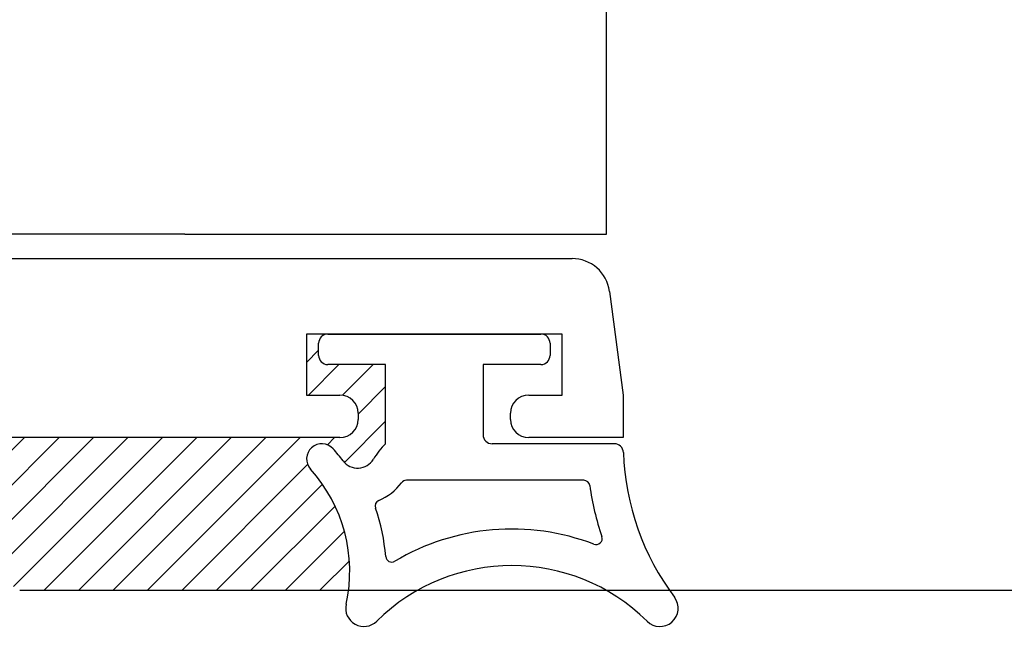
# Paper-space layout 'Page2' of a CAD drawing. Units: inches. Extents: x 0.7 to 8, y 0.3 to 10.4.
# Drawn here: x 7.1 to 7.5, y 8.2 to 8.4 of the extents above; entities that cross this region are included whole.
import ezdxf

# ---------------------------------------------------------------- set-up
doc = ezdxf.new("R2010")
doc.units = ezdxf.units.IN
doc.header["$MEASUREMENT"] = 0
for name, color, linetype in [('20-4246', 7, 'Continuous'), ('30-4267 BASE', 7, 'Continuous'), ('Default', 7, 'Continuous'), ('DV90_0', 7, 'Continuous'), ('H-4944', 7, 'Continuous')]:
    doc.layers.add(name, color=color, linetype=linetype)

# ---------------------------------------------------------------- blocks, each defined once
blk = doc.blocks.new('SE50')
at = {"layer": 'H-4944', "color": 7, "linetype": 'Continuous'}
for p, q in [((6.618978670851598, 8.311412533858805), (7.303012995810316, 8.311412533858805)), ((7.31838039116161, 8.297935689838216), (7.323978670851598, 8.255412533858804)), ((7.193978670851599, 8.280412533858804), (7.193978670851599, 8.255412533858804)), ((7.298978670851597, 8.280412533858804), (7.193978670851598, 8.280412533858804)), ((7.298978670851597, 8.255412533858804), (7.298978670851597, 8.280412533858804)), ((7.193978670851599, 8.255412533858804), (7.207728670851599, 8.255412533858804)), ((7.285228670851597, 8.255412533858804), (7.298978670851597, 8.255412533858804)), ((7.323978670851597, 8.255412533858804), (7.323978670851597, 8.237912533858804)), ((7.215228670851597, 8.247912533858804), (7.215228670851597, 8.245412533858804)), ((7.277728670851597, 8.245412533858804), (7.277728670851597, 8.247912533858804)), ((7.207728670851598, 8.237912533858804), (7.011478670851598, 8.237912533858804)), ((7.323978670851597, 8.237912533858804), (7.285228670851597, 8.237912533858804))]:
    blk.add_line(p, q, dxfattribs=at)
for centre, radius, start, end in [((7.303012995810316, 8.295912533858804), 0.01550000000000002, 7.500000000004071, 90), ((7.207728670851598, 8.247912533858804), 0.007499999999999988, 0, 90), ((7.285228670851597, 8.247912533858804), 0.007499999999999851, 90, 180), ((7.207728670851598, 8.245412533858804), 0.007499999999999851, 270, 0), ((7.285228670851597, 8.245412533858804), 0.007499999999999988, 180, 270)]:
    blk.add_arc(centre, radius, start, end, dxfattribs=at)
blk = doc.blocks.new('SE51')
at = {"layer": '20-4246', "color": 7, "linetype": 'Continuous'}
for p, q in [((7.202728670851601, 8.2804125338588), (7.290228670851601, 8.2804125338588)), ((7.198978670851601, 8.271662533858802), (7.198978670851601, 8.276662533858802)), ((7.293978670851601, 8.2766625338588), (7.293978670851601, 8.2716625338588)), ((7.226478670851601, 8.267912533858802), (7.202728670851601, 8.267912533858802)), ((7.226478670851601, 8.235412533858803), (7.226478670851601, 8.267912533858802)), ((7.2664786708516, 8.267912533858802), (7.2664786708516, 8.239162533858803)), ((7.2902286708516, 8.267912533858802), (7.2664786708516, 8.267912533858802)), ((7.320355984076042, 8.235412533858803), (7.2702286708516, 8.235412533858803)), ((7.307799089889886, 8.220412533858802), (7.235005758357199, 8.220412533858802))]:
    blk.add_line(p, q, dxfattribs=at)
for centre, radius, start, end in [((7.202728670851601, 8.2766625338588), 0.00375, 90, 180), ((7.2902286708516, 8.2766625338588), 0.003750000000000003, 0, 90), ((7.202728670851601, 8.271662533858802), 0.003750000000000003, 180, 270), ((7.2902286708516, 8.271662533858802), 0.003749999999999999, 270, 0), ((7.270228670851601, 8.239162533858803), 0.003750000000000003, 180, 270), ((7.200278382456809, 8.229162533623692), 0.006249999764888873, 42.06889738801041, 222.0688973879928), ((7.248237471747967, 8.212982262269891), 0.03125000000000001, 134.129434633992, 149.0473455755766), ((7.320355984076042, 8.231662533858803), 0.003750000000000005, 1.978596333843358, 90), ((7.149242530105707, 8.18309840107868), 0.075, 37.14309148315513, 42.06889738800515), ((7.428904531383859, 8.235412533858803), 0.1048633031568287, 181.9785963338524, 216.9221934225073), ((7.215005758301175, 8.23291253397085), 0.007500000112047582, 217.1430914831558, 329.0473455755857), ((7.149242530105707, 8.18309840107868), 0.0625, 347.4705758642643, 42.0688973880048), ((7.215005758301175, 8.23291253397085), 0.02250000011204758, 292.6655790380365, 323.1301022257595), ((7.235005758357199, 8.217912533858803), 0.002499999999999997, 90, 143.1301022257532), ((7.307799089889886, 8.217912533858803), 0.002499999999999999, 8.222449476158012, 90), ((7.428904531383859, 8.235412533858803), 0.1198633031568286, 188.2224494761459, 198.5452296175112), ((7.224639552083097, 8.209843289878991), 0.002500000000000004, 112.665579038032, 199.5306523525586), ((7.149242530105707, 8.18309840107868), 0.0775, 4.462441868205474, 19.53065235252769), ((7.278325460942751, 8.106601283858803), 0.09381125, 68.96502725171229, 120.8068972992576), ((7.312895202443139, 8.196494497446697), 0.002500000000000002, 248.9650272517281, 18.54522961752664), ((7.229000014146112, 8.189322848005489), 0.002500000000000009, 184.462441868205, 300.8068972992468), ((7.278325460942751, 8.106601283858803), 0.07881125000000001, 45.26344994521949, 134.736550054781), ((7.339075460942751, 8.167912533858804), 0.007499999999999968, 225.2634499452288, 36.92219342249688), ((7.217575460942751, 8.167912533858804), 0.007499999999999981, 167.4705758642606, 314.7365500547712)]:
    blk.add_arc(centre, radius, start, end, dxfattribs=at)
blk = doc.blocks.new('SE61')
at = {"layer": '30-4267 BASE', "color": 7, "linetype": 'Continuous'}
for p, q in [((7.317103670851592, 8.321412533858805), (7.317103670851592, 8.540412533858804)), ((7.144026747774679, 8.321412533858805), (7.0358536708516, 8.321412533858805)), ((7.144026747774674, 8.321412533858805), (7.317103670851593, 8.321412533858805))]:
    blk.add_line(p, q, dxfattribs=at)

psp = doc.layouts.new('Page2')

# ---------------------------------------------------------------- hatches: boundary and pattern name
at = {"layer": 'Default', "linetype": 'Continuous'}
h = psp.add_hatch(dxfattribs=at)
h.set_pattern_fill('LINE', scale=0.07999983999999999, angle=45, style=0, pattern_type=2)
h.set_pattern_definition([(45, (0, 0), (-0.00707105366972985, 0.007071053669729851), [])])
edge = h.paths.add_edge_path()
edge.add_line((7.075224970099558, 8.175412499009933), (7.211268145051386, 8.175412499009933))
edge.add_arc((7.149242530105707, 8.18309840107868), 0.0625, 352.9362031508523, 402.0688973880048)
edge.add_arc((7.200278382456809, 8.229162533623692), 0.006249999764888873, 42.068897388010384, 222.0688973879928, ccw=False)
edge.add_arc((7.149242530105707, 8.18309840107868), 0.075, 37.143091483155104, 42.06889738800521, ccw=False)
edge.add_arc((7.215005758301175, 8.23291253397085), 0.007500000112047582, 217.1430914831558, 329.0473455755857)
edge.add_arc((7.248237471747967, 8.212982262269891), 0.03125000000000001, 134.129434633992, 149.0473455755766, ccw=False)
edge.add_line((7.226478670851601, 8.235412533858803), (7.226478670851601, 8.267912533858802))
edge.add_line((7.226478670851601, 8.2679125338588), (7.202728670851601, 8.267912533858802))
edge.add_arc((7.202728670851601, 8.271662533858802), 0.003750000000000003, 180, 270, ccw=False)
edge.add_line((7.198978670851601, 8.271662533858802), (7.198978670851601, 8.2766625338588))
edge.add_arc((7.202728670851601, 8.2766625338588), 0.00375, 90, 180, ccw=False)
edge.add_line((7.202728670851601, 8.2804125338588), (7.193978670851597, 8.280412533858804))
edge.add_line((7.193978670851597, 8.280412533858804), (7.193978670851598, 8.255412533858804))
edge.add_line((7.193978670851599, 8.255412533858804), (7.207728670851599, 8.255412533858804))
edge.add_arc((7.207728670851598, 8.247912533858804), 0.007499999999999988, 0, 90, ccw=False)
edge.add_line((7.215228670851599, 8.247912533858804), (7.215228670851598, 8.245412533858804))
edge.add_arc((7.207728670851598, 8.245412533858804), 0.007499999999999851, 270, 360, ccw=False)
edge.add_line((7.207728670851598, 8.237912533858806), (7.011478670851598, 8.237912533858804))
edge.add_line((7.011478670851598, 8.237912533858804), (7.075224970099558, 8.175412499009933))

# ---------------------------------------------------------------- linework, layer by layer
at = {"layer": 'DV90_0', "color": 7, "linetype": 'Continuous'}
psp.add_line((7.785378132166642, 8.175148176308866), (7.076243406608731, 8.17514817630872), dxfattribs=at)

# ---------------------------------------------------------------- block references
at = {"layer": 'Default'}
for name in ['SE61', 'SE50', 'SE51']:
    psp.add_blockref(name, (0, 0), dxfattribs=at)

doc.saveas('drawing.dxf')
